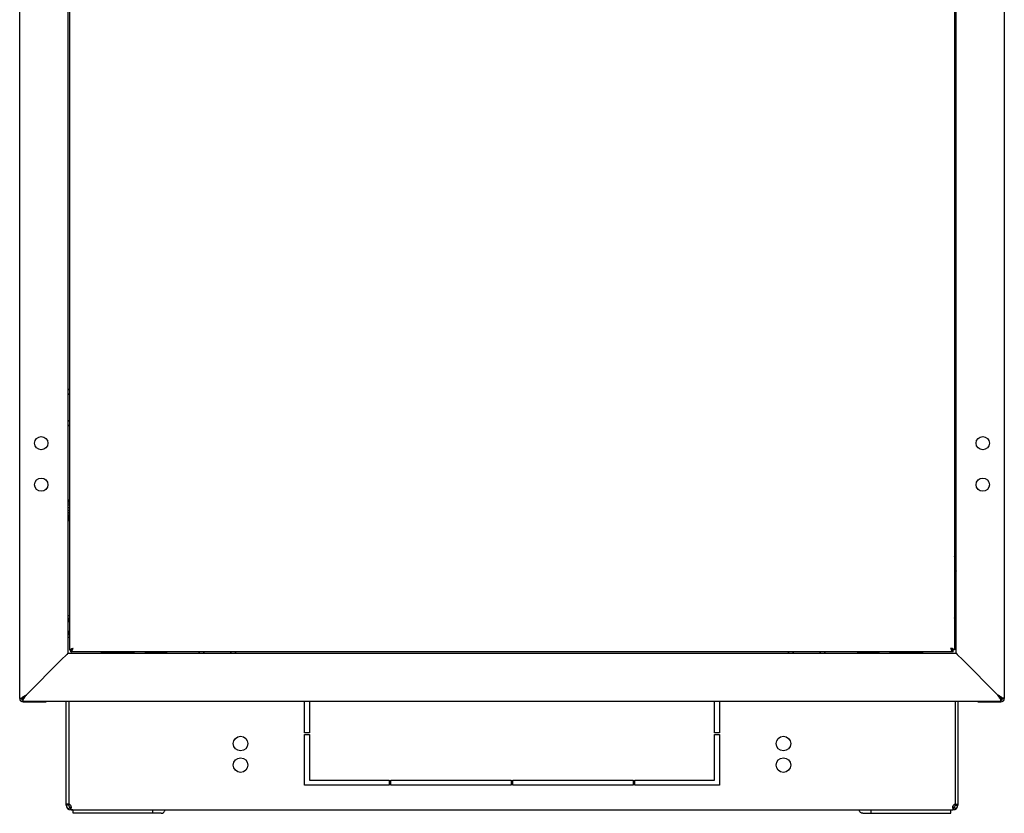
# Model space of a CAD drawing. Units: millimetres. Extents: x 0 to 594, y 0 to 420.
# Drawn here: x 238 to 298, y 158 to 206 of the extents above; entities that cross this region are included whole.
import ezdxf

# ---------------------------------------------------------------- set-up
doc = ezdxf.new("R2010")
doc.units = ezdxf.units.MM
doc.header["$LTSCALE"] = 32.67
doc.layers.get('0').update_dxf_attribs({"linetype": 'CONTINUOUS'})
doc.layers.add('02___PRT_ALL_AXES', color=7, linetype='CONTINUOUS')
doc.layers.add('ALL_AXES', color=7, linetype='CONTINUOUS')

msp = doc.modelspace()

# ---------------------------------------------------------------- linework, layer by layer
at = {"color": 3, "linetype": 'Continuous'}
for p, q in [((238.46132, 165.23476), (238.46132, 250.75476)), ((297.76132, 250.75476), (297.76132, 165.23476)), ((241.36132, 248.05476), (241.36132, 167.95476)), ((294.86132, 167.95476), (294.86132, 248.05476)), ((241.45132, 247.85976), (241.45132, 168.14976)), ((294.77132, 247.85976), (294.77132, 168.14976)), ((241.45132, 183.79761), (241.36425, 183.88468)), ((294.77132, 183.79761), (294.85839, 183.88468)), ((241.36425, 181.62485), (241.45132, 181.71192)), ((294.85839, 181.62485), (294.77132, 181.71192)), ((241.29283, 167.88628), (240.96132, 167.55476)), ((241.36132, 167.95476), (241.29283, 167.88628)), ((241.36132, 167.95476), (294.86132, 167.95476)), ((241.45132, 168.14976), (241.458, 168.14976)), ((294.67132, 168.02976), (241.55132, 168.02976)), ((243.36132, 168.02976), (243.36132, 167.95476)), ((245.26132, 168.00476), (243.41132, 168.00476)), ((249.23141, 167.95769), (249.30348, 168.02976)), ((251.41916, 168.02976), (251.49123, 167.95769)), ((284.80348, 168.02976), (284.73141, 167.95769)), ((286.99123, 167.95769), (286.91916, 168.02976)), ((290.96132, 168.00476), (292.81132, 168.00476)), ((292.86132, 167.95476), (292.86132, 168.02976)), ((294.77132, 168.14976), (294.76464, 168.14976)), ((294.86132, 167.95476), (294.92981, 167.88628)), ((294.92981, 167.88628), (295.26132, 167.55476)), ((238.86132, 165.45476), (240.96132, 167.55476)), ((295.26132, 167.55476), (297.36132, 165.45476)), ((238.46132, 165.25476), (238.57848, 165.25476)), ((238.66132, 165.23476), (238.46132, 165.23476)), ((238.66132, 165.05476), (238.66132, 165.17192)), ((297.56132, 165.05476), (238.66132, 165.05476)), ((238.66132, 165.03476), (240.06132, 165.03476)), ((238.69132, 165.05476), (238.69132, 165.03476)), ((240.06132, 165.05476), (240.06132, 165.03476)), ((296.16132, 165.05476), (296.16132, 165.03476)), ((296.16132, 165.03476), (297.56132, 165.03476)), ((297.53132, 165.05476), (297.53132, 165.03476)), ((297.76132, 165.23476), (297.56132, 165.23476)), ((297.56132, 165.05476), (297.56132, 165.17192)), ((297.76132, 165.25476), (297.64416, 165.25476)), ((246.98462, 158.31476), (241.68132, 158.31476)), ((289.23802, 158.31476), (294.54132, 158.31476))]:
    msp.add_line(p, q, dxfattribs=at)
at = {"color": 7, "linetype": 'Continuous'}
for p, q in [((241.45132, 183.51476), (241.36132, 183.60476)), ((294.77132, 183.51476), (294.86132, 183.60476)), ((241.36132, 181.90476), (241.45132, 181.99476)), ((294.86132, 181.90476), (294.77132, 181.99476)), ((241.38132, 176.85476), (241.36132, 176.85476)), ((241.38132, 175.92977), (241.38132, 177.17976)), ((241.45132, 177.17976), (241.38132, 177.17976)), ((241.45132, 177.15821), (241.38132, 177.15821)), ((241.45132, 177.09553), (241.38132, 177.09553)), ((241.45132, 176.996), (241.38132, 176.996)), ((241.45132, 176.8664), (241.38132, 176.8664)), ((241.45132, 176.71556), (241.38132, 176.71556)), ((294.77132, 177.17976), (294.84132, 177.17976)), ((294.77132, 177.15873), (294.84132, 177.15873)), ((294.77132, 177.09653), (294.84132, 177.09653)), ((294.77132, 177.04023), (294.84132, 177.04023)), ((294.77132, 176.99741), (294.84132, 176.99741)), ((294.77132, 176.95085), (294.84132, 176.95085)), ((294.77132, 176.86813), (294.84132, 176.86813)), ((294.77132, 176.83447), (294.84132, 176.83447)), ((294.77132, 176.71749), (294.84132, 176.71749)), ((294.84132, 177.17976), (294.84132, 175.92977)), ((294.84132, 176.85476), (294.86132, 176.85476)), ((241.38132, 176.25476), (241.36132, 176.25476)), ((241.45132, 176.55576), (241.38132, 176.55576)), ((241.38132, 176.55476), (241.45132, 176.55476)), ((241.45132, 176.55376), (241.38132, 176.55376)), ((241.45132, 176.4105), (241.38132, 176.4105)), ((241.45132, 176.39204), (241.38132, 176.39204)), ((241.45132, 176.27506), (241.38132, 176.27506)), ((241.45132, 176.2414), (241.38132, 176.2414)), ((241.45132, 176.15868), (241.38132, 176.15868)), ((294.77132, 176.69903), (294.84132, 176.69903)), ((294.77132, 176.55576), (294.84132, 176.55576)), ((294.84132, 176.55476), (294.77132, 176.55476)), ((294.77132, 176.55376), (294.84132, 176.55376)), ((294.77132, 176.39397), (294.84132, 176.39397)), ((294.77132, 176.24313), (294.84132, 176.24313)), ((294.84132, 176.25476), (294.86132, 176.25476)), ((241.45132, 176.11212), (241.38132, 176.11212)), ((241.45132, 176.0693), (241.38132, 176.0693)), ((241.45132, 176.013), (241.38132, 176.013)), ((241.45132, 175.9508), (241.38132, 175.9508)), ((241.45132, 175.92977), (241.38132, 175.92977)), ((294.77132, 176.11353), (294.84132, 176.11353)), ((294.77132, 176.014), (294.84132, 176.014)), ((294.77132, 175.95132), (294.84132, 175.95132)), ((294.77132, 175.92977), (294.84132, 175.92977)), ((294.77132, 173.81476), (294.86132, 173.81476)), ((294.77132, 172.51476), (294.86132, 172.51476)), ((241.45132, 170.20476), (241.38132, 170.20476)), ((241.38132, 168.90477), (241.38132, 170.20476)), ((294.77132, 170.20476), (294.84132, 170.20476)), ((294.84132, 170.20476), (294.84132, 168.90477)), ((241.38132, 169.85476), (241.36132, 169.85476)), ((294.84132, 169.85476), (294.86132, 169.85476)), ((241.38132, 169.25476), (241.36132, 169.25476)), ((294.84132, 169.25476), (294.86132, 169.25476)), ((241.45132, 168.90476), (241.38132, 168.90476)), ((294.77132, 168.90476), (294.84132, 168.90476)), ((241.458, 168.14976), (241.59749, 168.14976)), ((241.55132, 168.02976), (241.55132, 168.12976)), ((246.01132, 168.02976), (246.01132, 167.97476)), ((247.31131, 167.97476), (246.01133, 167.97476)), ((246.36132, 167.97476), (246.36132, 167.95476)), ((246.96132, 167.97476), (246.96132, 167.95476)), ((247.31132, 168.02976), (247.31132, 167.97476)), ((249.51132, 167.95476), (249.58632, 168.02976)), ((251.13632, 168.02976), (251.21132, 167.95476)), ((285.08632, 168.02976), (285.01132, 167.95476)), ((286.71132, 167.95476), (286.63632, 168.02976)), ((288.91132, 168.02976), (288.91132, 167.97476)), ((290.21131, 167.97476), (288.91133, 167.97476)), ((288.93632, 168.02976), (288.93632, 167.97476)), ((288.95788, 168.02976), (288.95788, 167.97476)), ((289.02056, 168.02976), (289.02056, 167.97476)), ((289.12009, 168.02976), (289.12009, 167.97476)), ((289.24969, 168.02976), (289.24969, 167.97476)), ((289.26132, 167.97476), (289.26132, 167.95476)), ((289.40053, 168.02976), (289.40053, 167.97476)), ((289.56032, 168.02976), (289.56032, 167.97476)), ((289.56132, 167.97476), (289.56132, 168.02976)), ((289.56232, 168.02976), (289.56232, 167.97476)), ((289.70559, 168.02976), (289.70559, 167.97476)), ((289.72405, 168.02976), (289.72405, 167.97476)), ((289.84103, 168.02976), (289.84103, 167.97476)), ((289.86132, 167.97476), (289.86132, 167.95476)), ((289.87469, 168.02976), (289.87469, 167.97476)), ((289.9574, 168.02976), (289.9574, 167.97476)), ((290.00397, 168.02976), (290.00397, 167.97476)), ((290.04679, 168.02976), (290.04679, 167.97476)), ((290.10309, 168.02976), (290.10309, 167.97476)), ((290.16528, 168.02976), (290.16528, 167.97476)), ((290.18632, 168.02976), (290.18632, 167.97476)), ((290.21132, 168.02976), (290.21132, 167.97476)), ((294.66346, 168.14976), (294.62515, 168.14976)), ((294.76464, 168.14976), (294.66754, 168.14976)), ((294.67132, 168.02976), (294.67132, 168.12976)), ((238.79557, 165.38901), (238.86132, 165.45476)), ((297.36132, 165.45476), (297.42678, 165.3893)), ((238.57848, 165.25476), (238.66132, 165.25476)), ((238.72964, 165.32308), (238.66132, 165.25476)), ((238.66132, 165.25476), (238.66132, 165.17192)), ((238.67011, 165.03476), (238.67011, 165.05476)), ((238.72657, 165.32001), (238.72964, 165.32308)), ((238.79557, 165.38901), (238.72964, 165.32308)), ((238.72964, 165.32308), (238.79443, 165.38787)), ((238.79443, 165.38787), (238.79557, 165.38901)), ((255.61132, 163.16476), (255.61132, 165.05476)), ((255.91132, 165.05476), (255.91132, 163.16476)), ((280.31132, 163.16476), (280.31132, 165.05476)), ((280.61132, 165.05476), (280.61132, 163.16476)), ((297.49481, 165.32127), (297.42678, 165.3893)), ((297.42678, 165.3893), (297.4925, 165.32358)), ((297.4925, 165.32358), (297.49481, 165.32128)), ((297.49481, 165.32128), (297.56132, 165.25476)), ((297.55253, 165.03476), (297.55253, 165.05476)), ((297.56132, 165.25476), (297.64416, 165.25476)), ((297.56132, 165.17192), (297.56132, 165.25476)), ((255.91132, 163.16476), (255.61132, 163.16476)), ((280.61132, 163.16476), (280.31132, 163.16476)), ((255.61132, 163.06476), (255.91132, 163.06476)), ((255.61132, 160.01476), (255.61132, 163.06476)), ((255.91132, 163.06476), (255.91132, 160.31476)), ((280.31132, 163.06476), (280.61132, 163.06476)), ((280.31132, 160.31476), (280.31132, 163.06476)), ((280.61132, 163.06476), (280.61132, 160.01476)), ((255.91132, 160.31476), (260.71132, 160.31476)), ((260.71132, 160.31476), (260.71132, 160.01476)), ((260.81132, 160.31476), (268.06132, 160.31476)), ((260.81132, 160.01476), (260.81132, 160.31476)), ((268.06132, 160.31476), (268.06132, 160.01476)), ((268.16132, 160.31476), (275.41132, 160.31476)), ((268.16132, 160.01476), (268.16132, 160.31476)), ((275.41132, 160.31476), (275.41132, 160.01476)), ((275.51132, 160.31476), (280.31132, 160.31476)), ((275.51132, 160.01476), (275.51132, 160.31476)), ((260.71132, 160.01476), (255.61132, 160.01476)), ((268.06132, 160.01476), (260.81132, 160.01476)), ((275.41132, 160.01476), (268.16132, 160.01476)), ((280.61132, 160.01476), (275.51132, 160.01476)), ((241.41132, 158.81476), (241.26132, 158.81476)), ((241.47371, 158.69301), (241.38609, 158.57126)), ((241.51739, 158.69301), (241.51739, 158.57126)), ((241.56132, 158.54126), (241.56132, 158.51476)), ((241.56132, 158.51476), (294.66132, 158.51476)), ((241.68132, 158.31476), (241.68132, 158.51476)), ((246.48965, 158.31476), (246.48965, 158.51476)), ((289.73299, 158.31476), (289.73299, 158.51476)), ((294.54132, 158.31476), (294.54132, 158.51476)), ((294.66132, 158.54126), (294.66132, 158.51476)), ((294.70525, 158.69301), (294.70525, 158.57126)), ((294.74894, 158.69301), (294.83655, 158.57126)), ((294.81132, 158.81476), (294.96132, 158.81476))]:
    msp.add_line(p, q, dxfattribs=at)
at = {"color": 2, "linetype": 'Continuous'}
for p, q in [((241.36132, 176.80476), (241.38132, 176.80476)), ((294.86132, 176.80476), (294.84132, 176.80476)), ((241.36132, 176.30476), (241.38132, 176.30476)), ((294.86132, 176.30476), (294.84132, 176.30476)), ((294.86132, 173.41476), (294.77132, 173.77476)), ((294.86132, 172.91476), (294.77132, 172.55476)), ((241.36132, 169.80476), (241.38132, 169.80476)), ((241.38132, 169.80476), (241.45132, 170.08476)), ((294.84132, 169.80476), (294.77132, 170.08476)), ((294.86132, 169.80476), (294.84132, 169.80476)), ((241.36132, 169.30476), (241.38132, 169.30476)), ((241.38132, 169.30476), (241.45132, 169.02476)), ((294.84132, 169.30476), (294.77132, 169.02476)), ((294.86132, 169.30476), (294.84132, 169.30476)), ((246.41132, 167.97476), (246.19132, 168.02976)), ((246.41132, 167.95476), (246.41132, 167.97476)), ((246.91132, 167.97476), (247.13132, 168.02976)), ((246.91132, 167.95476), (246.91132, 167.97476)), ((289.31132, 167.95476), (289.31132, 167.97476)), ((289.81132, 167.95476), (289.81132, 167.97476))]:
    msp.add_line(p, q, dxfattribs=at)
at = {"color": 3, "linetype": 'Continuous'}
for centre, radius, start, end in [((241.37132, 183.89175), 0.01, 180, 225), ((294.85132, 183.89175), 0.01, 315, 360), ((243.41132, 168.30476), 0.3, 259.9831664, 270), ((245.26132, 168.30476), 0.3, 270, 293.2313803), ((290.96132, 168.30476), 0.3, 246.7686197, 270), ((292.81132, 168.30476), 0.3, 270, 280.0168336), ((238.66132, 165.23476), 0.2, 180, 270), ((239.42704, 164.277), 1.29505, 126.2469746, 128.671913), ((237.63428, 166.05766), 1.35677, 321.8893914, 323.7178474), ((298.58837, 166.05766), 1.35677, 216.2821526, 218.1106086), ((296.7956, 164.277), 1.29505, 51.328087, 53.7530254), ((297.56132, 165.23476), 0.2, 270, 360), ((241.56132, 158.81476), 0.15, 180, 252.8723193), ((294.66132, 158.81476), 0.15, 287.1276807, 360)]:
    msp.add_arc(centre, radius, start, end, dxfattribs=at)
at = {"color": 7, "linetype": 'Continuous'}
for centre, radius, start, end in [((238.66132, 165.23476), 0.1, 180, 268.1388409), ((297.56132, 165.23476), 0.1, 271.8611591, 360), ((241.56132, 158.81476), 0.3, 180, 270), ((241.28451, 158.67522), 0.27724, 11.3257319, 14.9529884), ((241.30427, 158.67893), 0.25714, 4.3211341, 11.3801717), ((241.33223, 158.68122), 0.22909, 0.0205017, 4.276473), ((294.66132, 158.81476), 0.3, 270, 360), ((294.8675, 158.68121), 0.20618, 179.9740546, 184.7400552), ((294.93862, 158.67511), 0.27775, 164.6785679, 168.6719285)]:
    msp.add_arc(centre, radius, start, end, dxfattribs=at)
at = {"color": 3, "linetype": 'Continuous'}
for points, knots in [([(241.458, 168.14976), (241.46554, 168.16109), (241.49249, 168.18197), (241.56704, 168.21937), (241.6336, 168.24259), (241.68132, 168.25976)], [0, 0, 0, 0, 0.16253395, 0.39428155, 1, 1, 1, 1]), ([(241.55132, 168.02976), (241.56734, 168.02976), (241.60403, 168.06551), (241.62037, 168.10402), (241.63151, 168.12955)], [0, 0, 0, 0, 0.36506213, 1, 1, 1, 1]), ([(241.63151, 168.12955), (241.63583, 168.13944), (241.65359, 168.1824), (241.66924, 168.22619), (241.68132, 168.25976)], [0, 0, 0, 0, 0.23221455, 1, 1, 1, 1]), ([(294.76464, 168.14976), (294.7571, 168.16109), (294.73015, 168.18197), (294.65561, 168.21937), (294.58904, 168.24259), (294.54132, 168.25976)], [0, 0, 0, 0, 0.16253395, 0.39428155, 1, 1, 1, 1]), ([(294.59113, 168.12955), (294.58681, 168.13944), (294.56905, 168.1824), (294.5534, 168.22619), (294.54132, 168.25976)], [0, 0, 0, 0, 0.23221455, 1, 1, 1, 1]), ([(294.67132, 168.02976), (294.65531, 168.02976), (294.61861, 168.06551), (294.60227, 168.10402), (294.59113, 168.12955)], [0, 0, 0, 0, 0.36506213, 1, 1, 1, 1]), ([(238.66132, 165.32143), (238.67678, 165.3328), (238.74222, 165.37907), (238.80991, 165.42203), (238.86132, 165.45476)], [0, 0, 0, 0, 0.23943339, 1, 1, 1, 1]), ([(297.56132, 165.32143), (297.54586, 165.3328), (297.48042, 165.37907), (297.41273, 165.42203), (297.36132, 165.45476)], [0, 0, 0, 0, 0.23943339, 1, 1, 1, 1]), ([(241.5357, 158.70311), (241.53286, 158.70105), (241.52694, 158.69731), (241.52062, 158.69431), (241.51739, 158.69301)], [0, 0, 0, 0, 0.50137854, 1, 1, 1, 1]), ([(241.54837, 158.71472), (241.54652, 158.71255), (241.5425, 158.70843), (241.53803, 158.70481), (241.5357, 158.70311)], [0, 0, 0, 0, 0.49699945, 1, 1, 1, 1]), ([(246.98462, 158.31476), (247.03497, 158.31476), (247.14565, 158.36159), (247.20677, 158.45909), (247.22939, 158.51432)], [0, 0, 0, 0, 0.45758614, 1, 1, 1, 1]), ([(289.23802, 158.31476), (289.18767, 158.31476), (289.07699, 158.36159), (289.01587, 158.45909), (288.99325, 158.51432)], [0, 0, 0, 0, 0.45758614, 1, 1, 1, 1]), ([(294.70525, 158.69301), (294.69934, 158.69539), (294.68804, 158.70143), (294.67838, 158.70991), (294.67427, 158.71472)], [0, 0, 0, 0, 0.5021062, 1, 1, 1, 1])]:
    msp.add_open_spline(points, degree=3, knots=knots, dxfattribs=at)
at = {"color": 7, "linetype": 'Continuous'}
for points in [[(241.55132, 168.12976), (241.55679, 168.12976), (241.56232, 168.13065), (241.56755, 168.13226)], [(294.67132, 168.12976), (294.66585, 168.12976), (294.66032, 168.13065), (294.65509, 168.13226)], [(241.52295, 158.81476), (241.53643, 158.79407), (241.546, 158.77062), (241.55237, 158.74676)], [(241.56132, 158.6813), (241.56131, 158.65823), (241.55757, 158.63448), (241.54845, 158.61329)], [(241.65324, 158.51476), (241.62187, 158.51476), (241.59008, 158.52508), (241.56267, 158.54033)], [(294.5694, 158.51476), (294.60077, 158.51476), (294.63256, 158.52508), (294.65997, 158.54033)], [(294.67075, 158.7485), (294.67711, 158.77175), (294.68653, 158.79457), (294.69969, 158.81476)]]:
    msp.add_open_spline(points, degree=3, dxfattribs=at)
for points, knots in [([(241.5551, 168.14976), (241.56351, 168.17215), (241.60716, 168.213), (241.65398, 168.24236), (241.68132, 168.25976)], [0, 0, 0, 0, 0.42455742, 1, 1, 1, 1]), ([(241.56755, 168.13226), (241.59067, 168.13933), (241.63365, 168.18382), (241.66338, 168.23159), (241.68132, 168.25976)], [0, 0, 0, 0, 0.41996994, 1, 1, 1, 1]), ([(294.65509, 168.13226), (294.63197, 168.13933), (294.58899, 168.18382), (294.55926, 168.23159), (294.54132, 168.25976)], [0, 0, 0, 0, 0.41996994, 1, 1, 1, 1]), ([(294.66754, 168.14976), (294.65913, 168.17215), (294.61548, 168.213), (294.56866, 168.24236), (294.54132, 168.25976)], [0, 0, 0, 0, 0.42455742, 1, 1, 1, 1]), ([(241.54061, 158.59799), (241.53754, 158.59293), (241.53058, 158.58327), (241.52201, 158.57498), (241.51739, 158.57126)], [0, 0, 0, 0, 0.49972052, 1, 1, 1, 1]), ([(241.56267, 158.54033), (241.55491, 158.54466), (241.53937, 158.55438), (241.52472, 158.56536), (241.51739, 158.57126)], [0, 0, 0, 0, 0.48576967, 1, 1, 1, 1]), ([(241.54845, 158.61329), (241.54731, 158.61063), (241.54488, 158.60544), (241.54209, 158.60042), (241.54061, 158.59799)], [0, 0, 0, 0, 0.50387754, 1, 1, 1, 1]), ([(294.65997, 158.54033), (294.66773, 158.54466), (294.68327, 158.55438), (294.69792, 158.56536), (294.70525, 158.57126)], [0, 0, 0, 0, 0.48576967, 1, 1, 1, 1]), ([(294.66132, 158.6813), (294.66132, 158.68927), (294.6622, 158.7055), (294.66467, 158.72157), (294.66629, 158.72967)], [0, 0, 0, 0, 0.4909431, 1, 1, 1, 1]), ([(294.67419, 158.61329), (294.67083, 158.62109), (294.66543, 158.63784), (294.66278, 158.6552), (294.66203, 158.66417)], [0, 0, 0, 0, 0.48540665, 1, 1, 1, 1]), ([(294.70525, 158.57126), (294.69847, 158.57672), (294.68624, 158.58964), (294.67768, 158.60516), (294.67419, 158.61329)], [0, 0, 0, 0, 0.49587759, 1, 1, 1, 1])]:
    msp.add_open_spline(points, degree=3, knots=knots, dxfattribs=at)
at = {"color": 3, "linetype": 'Continuous'}
for points in [[(238.79466, 165.35124), (238.81724, 165.38551), (238.83928, 165.42014), (238.86132, 165.45476)], [(297.42799, 165.35124), (297.4054, 165.38551), (297.38336, 165.42014), (297.36132, 165.45476)], [(238.57848, 165.25476), (238.59125, 165.26626), (238.60441, 165.27734), (238.61782, 165.2881)], [(238.66132, 165.17192), (238.67539, 165.18755), (238.68882, 165.20375), (238.70181, 165.22029)], [(238.72799, 165.25478), (238.75114, 165.28627), (238.77315, 165.3186), (238.79466, 165.35124)], [(297.49465, 165.25478), (297.4715, 165.28627), (297.44949, 165.3186), (297.42799, 165.35124)], [(297.56132, 165.17192), (297.54725, 165.18755), (297.53382, 165.20375), (297.52083, 165.22029)], [(297.64416, 165.25476), (297.63139, 165.26626), (297.61823, 165.27734), (297.60483, 165.2881)]]:
    msp.add_open_spline(points, degree=3, dxfattribs=at)
at = {"layer": '02___PRT_ALL_AXES', "color": 7, "linetype": 'Continuous'}
for p, q in [((241.26132, 158.81476), (241.26132, 165.05476)), ((241.41132, 165.05476), (241.41132, 158.86457)), ((294.81132, 165.05476), (294.81132, 158.86457)), ((294.96132, 165.05476), (294.96132, 158.81476)), ((241.41132, 158.86457), (241.26132, 158.86457)), ((294.81132, 158.86457), (294.96132, 158.86457))]:
    msp.add_line(p, q, dxfattribs=at)
at = {"layer": '02___PRT_ALL_AXES', "color": 3, "linetype": 'Continuous'}
for p, q in [((241.41132, 158.81476), (241.41132, 158.85145)), ((294.81132, 158.86457), (294.81132, 158.81476))]:
    msp.add_line(p, q, dxfattribs=at)
at = {"layer": '02___PRT_ALL_AXES', "color": 7, "linetype": 'Continuous'}
for centre, radius in [((239.76132, 180.60476), 0.4), ((296.46132, 180.60476), 0.4), ((239.76132, 178.10476), 0.4), ((296.46132, 178.10476), 0.4), ((251.76132, 162.51476), 0.44), ((284.46132, 162.51476), 0.44), ((251.76132, 161.21476), 0.44), ((284.46132, 161.21476), 0.44)]:
    msp.add_circle(centre, radius, dxfattribs=at)
for centre, start, end in [((241.41132, 158.71457), 41.9106157, 90), ((294.81132, 158.71457), 90, 138.0893843)]:
    msp.add_arc(centre, 0.15, start, end, dxfattribs=at)
at = {"layer": 'ALL_AXES', "color": 3, "linetype": 'Continuous'}
for p, q in [((240.96132, 167.55476), (238.86132, 165.45476)), ((297.36132, 165.45476), (295.26132, 167.55476))]:
    msp.add_line(p, q, dxfattribs=at)

doc.saveas('drawing.dxf')
